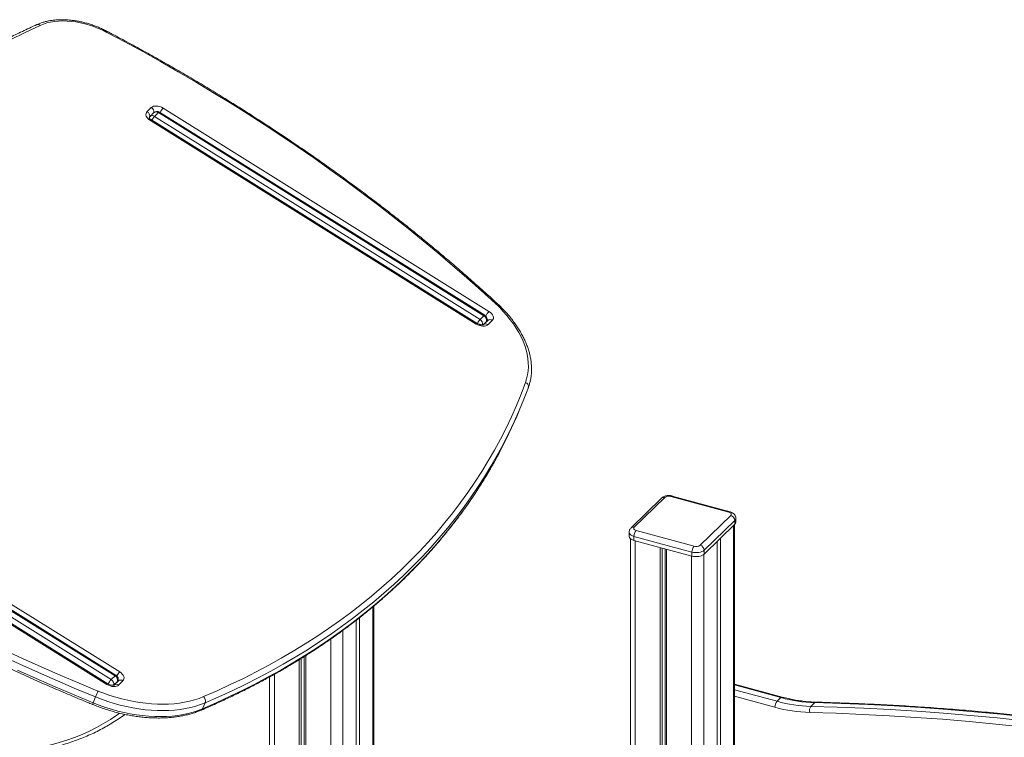
# Model space of a CAD drawing. Units: millimetres. Extents: x -7726 to 33424, y -2462 to 8894.
# Drawn here: x 18333 to 19416, y 294 to 1083 of the extents above; entities that cross this region are included whole.
import ezdxf

# ---------------------------------------------------------------- set-up
doc = ezdxf.new("R2010")
doc.units = ezdxf.units.MM

msp = doc.modelspace()

# ---------------------------------------------------------------- linework, layer by layer
at = {"color": 7, "linetype": 'Continuous', "lineweight": 15}
for p, q in [((18473.1, 982.2), (18477.8, 986.7)), ((18490.8, 986.1), (18849, 762.4)), ((18480.6, 981.1), (18476.4, 977)), ((18481.4, 977), (18485.6, 981.1)), ((18481.4, 977), (18839.2, 753.5)), ((18843.4, 757.6), (18485.6, 981.1)), ((18844.6, 758.3), (18486.8, 981.7)), ((18835, 748.7), (18476.8, 972.4)), ((18836.1, 749.4), (18477.9, 973.1)), ((18839.2, 753.5), (18843.4, 757.6)), ((18847.6, 752.6), (18842.9, 748.1)), ((18846.2, 751.2), (18846.5, 752.1)), ((18852.6, 752.7), (18848, 748.1)), ((18881, 650.7), (18883.7, 657.2)), ((18437.9, 361.8), (18080.1, 585.3)), ((18439, 362.4), (18081.2, 585.9)), ((18084.8, 589.8), (18443, 366.1)), ((18429, 352.4), (18070.8, 576.1)), ((18430.1, 353.1), (18071.9, 576.8)), ((18075.9, 581.2), (18433.7, 357.7)), ((19038.8, 557.3), (19005.2, 524.5)), ((19042.3, 558), (19008.7, 525.2)), ((19112.7, 541.7), (19049, 559.1)), ((19114, 542.3), (19050.3, 559.6)), ((19081.2, 505.5), (19114.8, 538.3)), ((19119.2, 532.8), (19085.6, 500)), ((19119.2, 528.5), (19119.2, 532.8)), ((19120.4, 530.9), (19120.4, 535.2)), ((19003.1, 519.7), (19003.1, 515.4)), ((19010.7, 521.7), (19074.4, 504.4)), ((19085.6, 495.7), (19119.2, 528.5)), ((19119, -291), (19119, 528.3)), ((19004.4, 512.8), (19004.4, 76.8)), ((19072.1, 497.8), (19008.4, 515.1)), ((19008.4, 515.1), (19008.4, 510.8)), ((19008.4, 510.8), (19072.1, 493.5)), ((19099.7, 509.4), (19099.7, -287)), ((19103.4, 513.1), (19103.4, -283.4)), ((19037.2, 503), (19037.2, 117.5)), ((19039.3, 502.4), (19039.3, 117.2)), ((19042.6, 501.5), (19042.6, 116.3)), ((19044.3, 501.1), (19044.3, 115.6)), ((19085.6, 500), (19085.6, 495.7)), ((19072.1, 493.5), (19072.1, 497.8)), ((18722.3, -817.8), (18722.3, 438.6)), ((18703, 422.9), (18703, -836.7)), ((18706.7, 425.9), (18706.7, -833.1)), ((18640.5, 379.7), (18640.5, -843.6)), ((18642.7, 381), (18642.7, -844.2)), ((18645.9, 383.1), (18645.9, -845.1)), ((18647.6, 384.1), (18647.6, -845.5)), ((18433.7, 357.7), (18437.9, 361.8)), ((18607.7, 360.6), (18607.7, -716.9)), ((18436.3, 351.5), (18440.5, 355.6)), ((18441.6, 356.3), (18436.9, 351.8)), ((18440.6, 355.4), (18441, 356.3)), ((18446.6, 356.4), (18441.9, 351.8)), ((19171.3, 338.5), (19119, 352.7)), ((18416.5, 338.7), (18413.8, 332.2)), ((19165.7, 333.9), (19169.9, 338)), ((18537, 332.2), (18534.2, 325.7)), ((19202.9, 328.3), (19207.1, 332.4))]:
    msp.add_line(p, q, dxfattribs=at)
at = {"color": 8, "linetype": 'Continuous', "lineweight": 15}
for p, q in [((18842.5, 747.9), (18846.1, 751.4)), ((18845.9, 750.9), (18846.1, 751.4)), ((19117.9, 527.2), (19117.9, -288.8)), ((19009.8, 510.5), (19009.8, 94.8)), ((19071.7, 493.7), (19071.7, 73.1)), ((19085.2, 495.3), (19085.2, -336.2)), ((18721.2, 437.7), (18721.2, -818.9)), ((18688.5, 412), (18688.5, -850.8)), ((18675, 402.4), (18675, -853)), ((18613.1, 363.6), (18613.1, -836.1)), ((18440.3, 355.1), (18440.5, 355.6)), ((19169.9, 338), (19119, 351.8)), ((19119, 346.6), (19165.7, 333.9)), ((19163.4, 327.3), (19119, 339.4))]:
    msp.add_line(p, q, dxfattribs=at)
at = {"color": 7, "linetype": 'Continuous', "lineweight": 15, "flags": 128}
for points in [[(18355.6, 1077), (18339, 1069.3), (18322.6, 1061.3)], [(18428.9, 1069.4), (18424.3, 1071.8), (18419.5, 1073.8), (18414.7, 1075.7), (18409.7, 1077.4), (18404.8, 1078.8), (18399.8, 1079.9), (18394.9, 1080.8), (18390, 1081.4), (18385.2, 1081.8), (18380.5, 1081.9), (18375.9, 1081.7), (18371.4, 1081.3), (18367.1, 1080.6), (18363.1, 1079.7), (18359.2, 1078.5), (18355.6, 1077)], [(18855.8, 771.5), (18840.4, 785.5), (18824.8, 799.4), (18809, 813.1), (18792.9, 826.8), (18776.5, 840.3), (18760, 853.7), (18743.2, 867), (18726.3, 880.1), (18709.1, 893.1), (18691.7, 906), (18674.1, 918.7), (18656.3, 931.3), (18638.3, 943.7), (18620.1, 956), (18601.7, 968.1), (18583.2, 980), (18564.4, 991.8), (18545.5, 1003.4), (18526.5, 1014.9), (18507.3, 1026.1), (18487.9, 1037.2), (18468.4, 1048.2), (18448.7, 1058.9), (18428.9, 1069.4)], [(18477.8, 986.7), (18478.9, 987.5), (18480.2, 988.1), (18481.8, 988.4), (18483.5, 988.4), (18485.4, 988.2), (18487.2, 987.7), (18489.1, 987), (18490.8, 986.1)], [(18476.8, 972.4), (18475.2, 973.5), (18474, 974.8), (18473, 976.1), (18472.3, 977.4), (18471.9, 978.8), (18472, 980), (18472.4, 981.2), (18473.1, 982.2)], [(18889.1, 684.5), (18890.4, 688.6), (18891.4, 692.8), (18892, 697.2), (18892.3, 701.6), (18892.2, 706.2), (18891.7, 710.8), (18890.9, 715.4), (18889.8, 720.2), (18888.3, 724.9), (18886.5, 729.7), (18884.3, 734.5), (18881.8, 739.3), (18879, 744), (18875.9, 748.8), (18872.4, 753.4), (18868.7, 758.1), (18864.7, 762.6), (18860.4, 767.1), (18855.8, 771.5)], [(18849, 762.4), (18850.5, 761.3), (18851.8, 760.1), (18852.8, 758.7), (18853.5, 757.4), (18853.8, 756.1), (18853.8, 754.8), (18853.4, 753.6), (18852.6, 752.7)], [(18848, 748.1), (18846.9, 747.3), (18845.5, 746.8), (18844, 746.4), (18842.2, 746.4), (18840.4, 746.6), (18838.5, 747.1), (18836.7, 747.8), (18835, 748.7)], [(18535.1, 339), (18550, 345.5), (18564.6, 352.2), (18579, 359.1), (18593.1, 366.3), (18607, 373.7), (18620.6, 381.3), (18633.9, 389.1), (18647, 397.1), (18659.8, 405.3), (18672.4, 413.8), (18684.6, 422.4), (18696.6, 431.3), (18708.3, 440.3), (18719.8, 449.6), (18730.9, 459), (18741.7, 468.6), (18752.3, 478.4), (18762.5, 488.4), (18772.5, 498.6), (18782.1, 509), (18791.5, 519.6), (18800.5, 530.3), (18809.3, 541.2), (18817.7, 552.3), (18825.8, 563.5), (18833.6, 574.9), (18841, 586.5), (18848.2, 598.2), (18855, 610.1), (18861.5, 622.1), (18867.7, 634.3), (18873.6, 646.6), (18879.1, 659.1), (18884.3, 671.7), (18889.1, 684.5)], [(18892.3, 679), (18887.4, 666.2), (18882.2, 653.6), (18876.6, 641), (18870.8, 628.7), (18865.3, 617.9)], [(18861.3, 608.8), (18861.8, 609.9), (18868, 622.1), (18873.9, 634.5), (18879.5, 647), (18881, 650.7)], [(19114.8, 538.3), (19115.2, 538.7), (19115.3, 539.2), (19115.3, 539.7), (19115.1, 540.2), (19114.8, 540.7), (19114.2, 541.1), (19113.5, 541.5), (19112.7, 541.7)], [(19008.7, 525.2), (19008.3, 524.7), (19008.1, 524.2), (19008.1, 523.7), (19008.3, 523.2), (19008.7, 522.8), (19009.2, 522.3), (19009.9, 522), (19010.7, 521.7)], [(19008.4, 510.8), (19006.8, 511.4), (19005.4, 512.1), (19004.3, 513), (19003.5, 513.9), (19003.1, 514.9), (19003.1, 515.4)], [(19085.6, 500), (19084.5, 499.1), (19083.1, 498.4), (19081.5, 497.9), (19079.7, 497.5), (19077.8, 497.3), (19075.8, 497.3), (19073.9, 497.4), (19072.1, 497.8)], [(19085.6, 495.7), (19084.5, 494.9), (19083.1, 494.1), (19081.5, 493.6), (19079.7, 493.2), (19077.8, 493), (19075.8, 493), (19073.9, 493.2), (19072.1, 493.5)], [(18315.7, 390.5), (18336.2, 381), (18356.8, 371.8), (18377.5, 362.7), (18398.3, 353.9), (18419.1, 345.2)], [(18416.5, 338.7), (18395.5, 347.4), (18374.7, 356.3), (18353.9, 365.4), (18333.2, 374.7), (18312.7, 384.2)], [(18330.5, 368.1), (18351.2, 358.9), (18372, 349.8), (18392.8, 340.9), (18413.8, 332.2)], [(18443, 366.1), (18444.5, 365), (18445.8, 363.8), (18446.8, 362.5), (18447.5, 361.1), (18447.8, 359.8), (18447.7, 358.5), (18447.3, 357.3), (18446.6, 356.4)], [(18441.9, 351.8), (18440.9, 351), (18439.5, 350.5), (18437.9, 350.1), (18436.2, 350.1), (18434.4, 350.3), (18432.5, 350.8), (18430.7, 351.5), (18429, 352.4)], [(18537, 332.2), (18531.9, 330.2), (18526.7, 328.5), (18521.1, 327), (18515.4, 325.8), (18509.5, 324.9), (18503.4, 324.2), (18497.2, 323.7), (18490.8, 323.6), (18484.3, 323.6), (18477.7, 324), (18471, 324.6), (18464.2, 325.5), (18457.4, 326.7), (18450.5, 328.1), (18443.6, 329.7), (18436.8, 331.6), (18430, 333.7), (18423.2, 336.1), (18416.5, 338.7)], [(18419.1, 345.2), (18425.6, 342.7), (18432.1, 340.4), (18438.7, 338.4), (18445.3, 336.5), (18451.9, 335), (18458.5, 333.6), (18465.1, 332.5), (18471.6, 331.7), (18478, 331.1), (18484.4, 330.7), (18490.7, 330.6), (18496.8, 330.8), (18502.9, 331.2), (18508.7, 331.9), (18514.4, 332.8), (18519.9, 334), (18525.2, 335.4), (18530.3, 337.1), (18535.1, 339)], [(18413.8, 332.2), (18420.5, 329.6), (18427.3, 327.2), (18434.1, 325.1), (18440.9, 323.2), (18447.8, 321.5), (18454.6, 320.1), (18461.5, 319), (18468.2, 318.1), (18474.9, 317.5), (18481.6, 317.1), (18488.1, 317), (18494.5, 317.2), (18500.7, 317.7), (18506.8, 318.4), (18512.7, 319.3), (18518.4, 320.5), (18523.9, 322), (18529.2, 323.7), (18534.2, 325.7)]]:
    msp.add_lwpolyline(points, dxfattribs=at)
at = {"color": 8, "linetype": 'Continuous', "lineweight": 15, "flags": 128}
for points in [[(18429.7, 1070.3), (18429.7, 1070.3), (18429.5, 1070.1), (18429.2, 1069.9), (18428.9, 1069.4)], [(18486.8, 981.7), (18486.7, 981.7), (18486.4, 981.7), (18486.1, 981.5), (18485.6, 981.1)], [(18476.8, 972.4), (18477.2, 972.8), (18477.6, 973), (18477.8, 973.1), (18477.9, 973.1)], [(18844.6, 758.3), (18844.5, 758.3), (18844.2, 758.2), (18843.9, 758), (18843.4, 757.6)], [(18836.1, 749.4), (18836, 749.4), (18835.8, 749.3), (18835.4, 749.1), (18835, 748.7)], [(18846.5, 752.1), (18846.5, 751.9), (18846.1, 751.4)], [(18865.3, 617.9), (18864.6, 616.4), (18858, 604.4), (18851.2, 592.4), (18844, 580.7), (18836.5, 569), (18828.7, 557.6), (18820.5, 546.3), (18812.1, 535.2), (18803.3, 524.3), (18794.3, 513.5), (18784.9, 502.9), (18775.2, 492.5), (18765.2, 482.3), (18754.9, 472.2), (18744.3, 462.4), (18733.4, 452.7), (18722.3, 443.2), (18710.8, 433.9), (18699.1, 424.9), (18687, 416), (18674.7, 407.3), (18662.1, 398.8), (18649.3, 390.6), (18636.1, 382.5), (18622.7, 374.7), (18609.1, 367.1), (18595.2, 359.7), (18581, 352.5), (18566.6, 345.5), (18551.9, 338.7), (18537, 332.2)], [(18534.2, 325.7), (18549.2, 332.2), (18563.8, 339), (18578.3, 346), (18592.4, 353.1), (18606.3, 360.6), (18620, 368.2), (18633.4, 376), (18646.5, 384.1), (18659.4, 392.3), (18672, 400.8), (18684.3, 409.5), (18696.3, 418.4), (18708.1, 427.4), (18719.5, 436.7), (18730.7, 446.2), (18741.6, 455.8), (18752.2, 465.7), (18762.5, 475.7), (18772.5, 486), (18782.2, 496.4), (18791.5, 507), (18800.6, 517.7), (18809.4, 528.7), (18817.8, 539.8), (18826, 551.1), (18833.8, 562.5), (18841.3, 574.1), (18848.5, 585.9), (18855.3, 597.8), (18861.3, 608.8)], [(19008.4, 515.1), (19006.8, 515.7), (19005.4, 516.4), (19004.3, 517.2), (19003.5, 518.2), (19003.1, 519.2), (19003.1, 519.7)], [(18439, 362.4), (18438.9, 362.5), (18438.7, 362.4), (18438.3, 362.2), (18437.9, 361.8)], [(18430.1, 353.1), (18430, 353.1), (18429.7, 353), (18429.4, 352.8), (18429, 352.4)], [(18441, 356.3), (18440.9, 356.1), (18440.5, 355.6)], [(19202.9, 328.3), (19231.9, 327.4), (19261.1, 326.2), (19290.2, 324.7), (19319.5, 322.9), (19348.8, 320.8), (19378.2, 318.3), (19407.6, 315.6), (19437.1, 312.5)], [(19441.3, 316.6), (19411.8, 319.7), (19382.4, 322.4), (19353, 324.9), (19323.7, 327), (19294.5, 328.8), (19265.3, 330.3), (19236.1, 331.5), (19207.1, 332.4)], [(18340.3, 281), (18349.6, 282.4), (18358.6, 284.1), (18367.6, 286.1), (18376.4, 288.5), (18385, 291.2), (18393.4, 294.2), (18401.7, 297.5), (18409.8, 301.1), (18417.6, 305.1), (18425.3, 309.3), (18432.8, 313.8), (18440, 318.7), (18442.9, 320.8)], [(19435.5, 305.8), (19406.1, 308.9), (19376.7, 311.6), (19347.4, 314.1), (19318.1, 316.2), (19288.9, 318), (19259.7, 319.5), (19230.7, 320.7), (19201.7, 321.6)]]:
    msp.add_lwpolyline(points, dxfattribs=at)
at = {"color": 8, "linetype": 'Continuous', "lineweight": 15}
for centre, radius, start, end in [((18353.1, 1074.8), 3.3, 41.2956, 109.416), ((18475.1, 981.9), 5.58, 351.3619, 60.8977), ((18506, 972), 20.8, 137.1407, 153.2902), ((18470.5, 977.3), 5.55, 349.7174, 61.0472), ((18479, 973.7), 4.11, 52.9676, 127.9072), ((18495.7, 963.6), 19.6, 136.7357, 152.0417), ((18483.2, 978), 3.95, 51.1505, 129.7243), ((18856.8, 770), 1.75, 59.4093, 124.2591), ((18863.5, 748.8), 19.9, 136.7584, 154.1094), ((18853.5, 740.1), 19.6, 136.734, 152.0519), ((18836.5, 748.7), 5.57, 350.8542, 60.942), ((18845.5, 744.8), 4.11, 52.9641, 127.7913), ((18844.6, 753.1), 2.91, 347.9276, 40.7136), ((18850.1, 749.4), 4.11, 52.9524, 127.9205), ((19041.1, 554.6), 3.53, 71.1317, 131.7814), ((19050.1, 558.3), 1.35, 80.6893, 144.0062), ((19113.8, 541), 1.35, 80.6893, 144.0062), ((19117, 535.3), 3.32, 310.637, 357.7233), ((19007.5, 521.8), 3.53, 71.1317, 131.7715), ((18448.9, 343.6), 20.8, 137.1375, 153.3546), ((18457.2, 352.7), 19.6, 136.7288, 152.3521), ((18439.1, 356.8), 2.41, 344.8704, 22.5167), ((18439.5, 348.5), 4.11, 52.9641, 127.7913), ((18444.1, 353.1), 4.11, 52.9524, 127.9205), ((19171, 337.2), 1.35, 80.7373, 143.98), ((18386.6, 343), 29.3, 334.6325, 338.3461), ((18531.8, 326.6), 2.64, 294.6769, 339.3574), ((19208.3, 331.3), 1.66, 90.6551, 137.9648)]:
    msp.add_arc(centre, radius, start, end, dxfattribs=at)
at = {"color": 7, "linetype": 'Continuous', "lineweight": 15}
for centre, radius, start, end in [((18479.9, 973.4), 5, 134.305, 157.304), ((18484.1, 977.5), 5, 58.0138, 134.305), ((18841.9, 754), 5, 337.304, 58.0138), ((18840.9, 752.9), 5.43, 344.5765, 61.5214), ((18887.9, 680.2), 4.47, 345.0107, 74.6264), ((19046.7, 551.7), 7.71, 72.6935, 125.4007), ((19113.1, 532.4), 6.07, 3.3906, 74.3317), ((19117, 531), 3.32, 310.6341, 357.986), ((19018.6, 515.2), 10.2, 140.5137, 180.3427), ((19082.3, 497.9), 10.2, 140.5137, 180.3427), ((19076.7, 511.7), 7.71, 252.6946, 305.4004), ((19079.5, 499.6), 6.07, 3.3906, 74.3317), ((18431.1, 352.9), 5.43, 344.5765, 61.5214), ((18435.3, 357), 5.43, 344.5765, 61.5214), ((18436.4, 358.2), 5, 337.304, 58.0138), ((18082, 478.5), 362.6, 337.3262, 338.4362), ((18530.7, 334.2), 6.55, 342.8108, 47.3341), ((19211.6, 488.9), 156.6, 254.5718, 268.3527), ((19173.6, 327.4), 10.2, 140.5127, 180.3437), ((19206.3, 482.7), 161.2, 254.5716, 268.3528), ((19207.4, 484.8), 156.6, 254.5718, 268.3527), ((19209.1, 323.7), 7.71, 143.2051, 195.902)]:
    msp.add_arc(centre, radius, start, end, dxfattribs=at)
for points, knots in [([(18429.7, 1070.3), (18429, 1070.6), (18426.8, 1071.8), (18423.1, 1073.5), (18418.6, 1075.4), (18414, 1077.1), (18409.4, 1078.7), (18404.8, 1080), (18400.1, 1081.1), (18395.5, 1082), (18390.8, 1082.6), (18386.2, 1083.1), (18381.7, 1083.3), (18377.3, 1083.3), (18372.9, 1083.1), (18368.7, 1082.6), (18364.6, 1081.9), (18360.6, 1081), (18356.8, 1079.9), (18354, 1078.8), (18352.4, 1078.1), (18352, 1077.9)], [0, 0, 0, 0, 0.029561, 0.085278, 0.141001, 0.196722, 0.252453, 0.308201, 0.363975, 0.41978, 0.475623, 0.531509, 0.587449, 0.643438, 0.699481, 0.755565, 0.811684, 0.867807, 0.923895, 0.9799, 1, 1, 1, 1]), ([(18352, 1077.9), (18349.3, 1076.7), (18341.3, 1073), (18328.2, 1066.8), (18312.9, 1059.2), (18297.7, 1051.5), (18282.9, 1043.5), (18268.2, 1035.4), (18253.8, 1027.1), (18239.6, 1018.6), (18225.7, 1009.9), (18211.9, 1001), (18198.5, 991.9), (18185.2, 982.7), (18172.2, 973.3), (18159.5, 963.7), (18147, 953.9), (18134.8, 944), (18122.8, 933.8), (18111.1, 923.5), (18099.6, 913.1), (18088.4, 902.4), (18077.4, 891.7), (18066.7, 880.7), (18056.3, 869.6), (18046.2, 858.3), (18036.3, 846.9), (18026.7, 835.3), (18017.4, 823.6), (18008.3, 811.7), (17999.5, 799.6), (17991, 787.4), (17982.8, 775.1), (17974.8, 762.7), (17967.2, 750), (17959.8, 737.3), (17954.1, 727), (17950.9, 720.9), (17950, 719.2)], [0, 0, 0, 0, 0.0151, 0.04376, 0.07242, 0.101078, 0.129735, 0.158391, 0.187046, 0.215699, 0.24435, 0.273, 0.301648, 0.330294, 0.358939, 0.387581, 0.416221, 0.44486, 0.473496, 0.502129, 0.530761, 0.55939, 0.588018, 0.616642, 0.645265, 0.673885, 0.702503, 0.731119, 0.759732, 0.788344, 0.816953, 0.845561, 0.874167, 0.902771, 0.931374, 0.959975, 0.988575, 1, 1, 1, 1]), ([(18857.7, 771.5), (18855.2, 773.8), (18847.9, 780.5), (18835.8, 791.4), (18821.1, 804.4), (18806.2, 817.2), (18791.2, 829.9), (18775.9, 842.5), (18760.5, 855), (18744.8, 867.3), (18729, 879.6), (18713, 891.7), (18696.8, 903.7), (18680.4, 915.6), (18663.9, 927.4), (18647.2, 939), (18630.3, 950.5), (18613.3, 961.9), (18596.1, 973.1), (18578.7, 984.2), (18561.2, 995.2), (18543.6, 1006), (18525.8, 1016.6), (18507.9, 1027.1), (18489.8, 1037.5), (18471.6, 1047.6), (18453.3, 1057.7), (18439.3, 1065.2), (18431.5, 1069.3), (18429.7, 1070.3)], [0, 0, 0, 0, 0.020406, 0.059162, 0.097919, 0.136675, 0.17543, 0.214186, 0.25294, 0.291695, 0.330449, 0.369203, 0.407957, 0.44671, 0.485462, 0.524215, 0.562967, 0.601719, 0.64047, 0.679222, 0.717973, 0.756724, 0.795475, 0.834224, 0.872975, 0.911725, 0.950475, 0.989225, 1, 1, 1, 1]), ([(18477.9, 973.1), (18477.7, 973.2), (18477.2, 973.5), (18476.5, 974.1), (18475.9, 974.8), (18475.5, 975.3), (18475.4, 975.7), (18475.4, 975.7), (18475.4, 975.7)], [0, 0, 0, 0, 0.096818, 0.288596, 0.476609, 0.660954, 0.84588, 1, 1, 1, 1]), ([(18892.3, 679.1), (18892.6, 679.9), (18893.3, 681.9), (18894.2, 685.3), (18895.1, 689.5), (18895.6, 693.7), (18895.8, 698), (18895.7, 702.4), (18895.4, 706.8), (18894.7, 711.3), (18893.7, 715.9), (18892.4, 720.5), (18890.8, 725), (18888.9, 729.7), (18886.8, 734.3), (18884.3, 738.8), (18881.6, 743.4), (18878.6, 747.9), (18875.3, 752.4), (18871.8, 756.8), (18868, 761.2), (18864, 765.5), (18860.5, 768.9), (18858.4, 770.9), (18857.7, 771.5)], [0, 0, 0, 0, 0.025757, 0.072445, 0.119166, 0.165963, 0.212871, 0.259916, 0.307111, 0.354464, 0.401967, 0.44961, 0.497379, 0.54525, 0.593203, 0.641222, 0.689289, 0.737385, 0.785502, 0.833626, 0.881747, 0.929865, 0.97797, 1, 1, 1, 1]), ([(18843, 748.1), (18843, 748.1), (18842.9, 748), (18842.5, 747.9), (18841.8, 747.8), (18840.9, 747.8), (18839.8, 747.9), (18838.7, 748.2), (18837.5, 748.6), (18836.6, 749), (18836.2, 749.3), (18836.1, 749.4)], [0, 0, 0, 0, 0.118128, 0.238893, 0.355531, 0.473698, 0.594979, 0.719582, 0.846498, 0.967356, 1, 1, 1, 1]), ([(18532.9, 324.2), (18535.3, 325.3), (18542.5, 328.4), (18554.2, 333.6), (18567.9, 340.1), (18581.4, 346.7), (18594.7, 353.5), (18607.7, 360.5), (18620.5, 367.7), (18633, 375.1), (18645.4, 382.7), (18657.5, 390.4), (18669.3, 398.4), (18681, 406.5), (18692.3, 414.8), (18703.4, 423.2), (18714.3, 431.9), (18724.9, 440.7), (18735.3, 449.7), (18745.4, 458.9), (18755.3, 468.2), (18764.8, 477.7), (18774.2, 487.4), (18783.2, 497.2), (18792, 507.2), (18800.5, 517.3), (18808.7, 527.6), (18816.7, 538), (18824.4, 548.6), (18831.8, 559.4), (18838.9, 570.2), (18845.8, 581.2), (18852.3, 592.4), (18857.4, 601.5), (18860.3, 606.9), (18861.1, 608.6)], [0, 0, 0, 0, 0.016512, 0.047847, 0.079181, 0.110514, 0.141844, 0.173173, 0.204499, 0.235823, 0.267145, 0.298464, 0.32978, 0.361093, 0.392403, 0.42371, 0.455014, 0.486314, 0.517611, 0.548904, 0.580194, 0.611479, 0.642761, 0.67404, 0.705314, 0.736586, 0.767853, 0.799117, 0.830378, 0.861636, 0.892891, 0.924144, 0.955394, 0.986642, 1, 1, 1, 1]), ([(17945.8, 590.8), (17948.7, 588.7), (17957, 582.6), (17970.8, 572.7), (17987.4, 561), (18004.2, 549.4), (18021.1, 537.9), (18038.2, 526.6), (18055.5, 515.4), (18072.9, 504.4), (18090.5, 493.5), (18108.2, 482.8), (18126, 472.2), (18144, 461.7), (18162.1, 451.5), (18180.3, 441.3), (18198.7, 431.3), (18217.1, 421.5), (18235.7, 411.9), (18254.4, 402.4), (18273.2, 393.1), (18292.2, 383.9), (18311.2, 374.9), (18330.3, 366.1), (18349.5, 357.5), (18368.8, 349), (18388.1, 340.8), (18402.9, 334.6), (18411.2, 331.2), (18413, 330.5)], [0, 0, 0, 0, 0.020405, 0.05916, 0.097915, 0.13667, 0.175424, 0.214178, 0.252932, 0.291686, 0.330438, 0.369192, 0.407944, 0.446697, 0.485449, 0.524201, 0.562953, 0.601706, 0.640457, 0.679209, 0.71796, 0.756712, 0.795462, 0.834214, 0.872965, 0.911716, 0.950467, 0.989219, 1, 1, 1, 1]), ([(19050.3, 559.6), (19050, 559.7), (19049.1, 559.9), (19047.6, 560.1), (19045.8, 560.1), (19044.1, 559.9), (19042.3, 559.4), (19040.7, 558.7), (19039.6, 558), (19039, 557.5), (19038.8, 557.3)], [0, 0, 0, 0, 0.0808505, 0.2209761, 0.3601665, 0.501012, 0.6457275, 0.7978324, 0.9246186, 1, 1, 1, 1]), ([(19120.4, 535.1), (19120.4, 535.1), (19120.4, 535.6), (19120.3, 536.6), (19119.8, 537.9), (19119.1, 539), (19118.3, 540), (19117.2, 540.9), (19115.9, 541.6), (19114.8, 542.1), (19114.1, 542.2), (19114, 542.3)], [0, 0, 0, 0, 0.000138, 0.136778, 0.267815, 0.396281, 0.525964, 0.66076, 0.804592, 0.959116, 1, 1, 1, 1]), ([(19005.2, 524.5), (19004.9, 524.2), (19004.3, 523.5), (19003.6, 522.4), (19003.2, 521.1), (19003.1, 520.2), (19003.1, 519.7)], [0, 0, 0, 0, 0.242672, 0.49881, 0.750268, 1, 1, 1, 1]), ([(18437, 351.8), (18436.9, 351.8), (18436.9, 351.7), (18436.5, 351.6), (18435.8, 351.5), (18434.9, 351.5), (18433.8, 351.6), (18432.6, 351.9), (18431.4, 352.3), (18430.6, 352.8), (18430.2, 353), (18430.1, 353.1)], [0, 0, 0, 0, 0.118128, 0.238894, 0.355531, 0.473695, 0.594979, 0.719582, 0.846499, 0.967356, 1, 1, 1, 1]), ([(19208.3, 332.9), (19207.2, 333), (19204.1, 333.1), (19198.8, 333.4), (19192.4, 334.2), (19186, 335.1), (19179.6, 336.4), (19174.7, 337.6), (19171.9, 338.3), (19171.3, 338.5)], [0, 0, 0, 0, 0.089448, 0.261404, 0.433301, 0.60515, 0.776935, 0.948684, 1, 1, 1, 1]), ([(18413, 330.5), (18414.1, 330.1), (18417.2, 328.8), (18422.3, 326.9), (18428.5, 324.8), (18434.7, 322.9), (18440.9, 321.3), (18447.2, 319.8), (18453.4, 318.5), (18459.6, 317.5), (18465.8, 316.6), (18471.9, 316), (18478, 315.6), (18484, 315.5), (18489.9, 315.5), (18495.7, 315.8), (18501.4, 316.3), (18506.9, 317), (18512.3, 318), (18517.6, 319.1), (18522.7, 320.5), (18527.5, 322.1), (18530.8, 323.4), (18532.6, 324.1), (18532.9, 324.2)], [0, 0, 0, 0, 0.025524, 0.073805, 0.122095, 0.17039, 0.218694, 0.267005, 0.315326, 0.363662, 0.412011, 0.460377, 0.508762, 0.557162, 0.605581, 0.654017, 0.702468, 0.750933, 0.799405, 0.847877, 0.89634, 0.94478, 0.990539, 1, 1, 1, 1]), ([(20090.7, 174), (20089.6, 174.4), (20079, 177.9), (20059, 184.4), (20030.8, 193.3), (20002.5, 201.9), (19974.2, 210.3), (19945.9, 218.4), (19917.6, 226.3), (19889.3, 233.8), (19861.1, 241.1), (19832.8, 248.2), (19804.5, 254.9), (19776.3, 261.4), (19748, 267.6), (19719.8, 273.5), (19691.6, 279.2), (19663.4, 284.6), (19635.2, 289.7), (19607.1, 294.5), (19579, 299), (19550.9, 303.3), (19522.8, 307.3), (19494.8, 311), (19466.9, 314.4), (19439, 317.6), (19411.1, 320.5), (19383.3, 323.1), (19355.5, 325.4), (19327.8, 327.4), (19300.1, 329.2), (19272.5, 330.6), (19245, 331.8), (19223.6, 332.5), (19211.4, 332.9), (19208.3, 332.9)], [0, 0, 0, 0, 0.003915, 0.035703, 0.067492, 0.09928, 0.131069, 0.162858, 0.194646, 0.226434, 0.258223, 0.290012, 0.3218, 0.353588, 0.385376, 0.417164, 0.448952, 0.48074, 0.512528, 0.544316, 0.576103, 0.607891, 0.639678, 0.671466, 0.703253, 0.73504, 0.766827, 0.798614, 0.830401, 0.862187, 0.893974, 0.92576, 0.957546, 0.989332, 1, 1, 1, 1]), ([(18343.3, 278.3), (18344.8, 278.5), (18349.3, 279.1), (18356.5, 280.3), (18364.9, 282.1), (18373.2, 284.1), (18381.4, 286.3), (18389.5, 288.9), (18397.4, 291.7), (18405.1, 294.8), (18412.7, 298.1), (18420.1, 301.7), (18427.3, 305.6), (18434.3, 309.7), (18441.2, 314.1), (18446, 317.4), (18448.5, 319.2), (18448.8, 319.5)], [0, 0, 0, 0, 0.038795, 0.111981, 0.185156, 0.25831, 0.331443, 0.404554, 0.477641, 0.550709, 0.623752, 0.696776, 0.769776, 0.842758, 0.915723, 0.988671, 1, 1, 1, 1])]:
    msp.add_open_spline(points, degree=3, knots=knots, dxfattribs=at)

doc.saveas('drawing.dxf')
